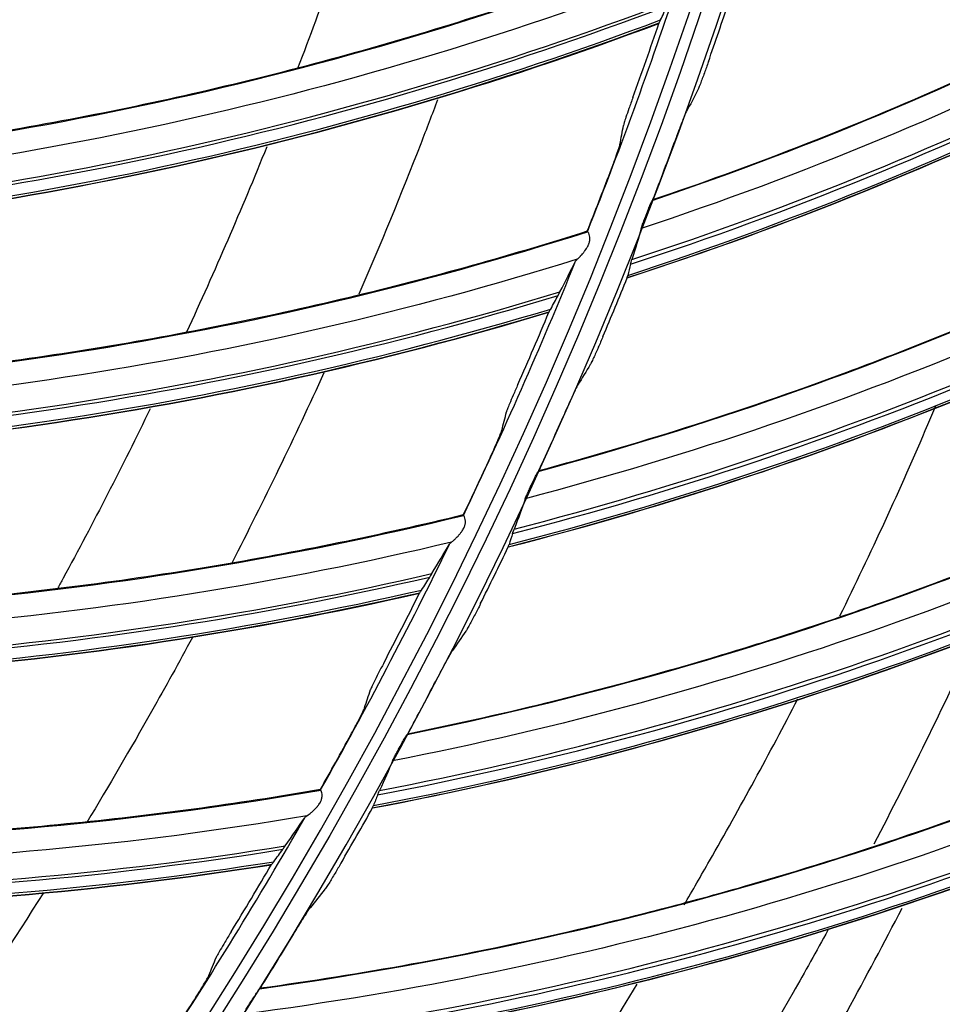
# Model space of a CAD drawing. Units: millimetres. Extents: x 28 to 15817, y -2676 to 801.
# Drawn here: x 15182 to 15221, y -1375 to -1334 of the extents above; entities that cross this region are included whole.
import ezdxf

# ---------------------------------------------------------------- set-up
doc = ezdxf.new("R2010")
doc.units = ezdxf.units.MM
doc.layers.get('0').update_dxf_attribs({"linetype": 'CONTINUOUS'})
doc.layers.get('Defpoints').update_dxf_attribs({"linetype": 'CONTINUOUS'})
doc.layers.add('1', color=7, linetype='CONTINUOUS', true_color=0xffffff)
doc.dimstyles.new('副本 Standard1', dxfattribs={"dimtxt": 25, "dimasz": 20, "dimexe": 5, "dimexo": 0.0625, "dimgap": 10, "dimtad": 1, "dimdec": 1, "dimzin": 0, "dimdsep": 46, "dimtxsty": 'Standard', "dimcen": 0.09, "dimadec": 0, "dimazin": 0, "dimtfac": 1, "dimtdec": 1, "dimtofl": 0, "dimtmove": 0, "dimatfit": 3, "dimfxl": 1, "dimtolj": 1, "dimtzin": 0, "dimarcsym": 0})

# ---------------------------------------------------------------- blocks, each defined once
blk = doc.blocks.new('*D19')
at = {"color": 0, "lineweight": -2, "transparency": 16777216}
for p, q in [((15539.487, -1036.429), (15539.487, -1765.695)), ((14733.784, -1514.43), (14733.784, -1765.695)), ((14753.784, -1760.695), (15519.487, -1760.695))]:
    blk.add_line(p, q, dxfattribs=at)
at = {"color": 0, "transparency": 16777216}
for points in [[(14753.784, -1757.362), (14753.784, -1764.028), (14733.784, -1760.695)], [(15519.487, -1757.362), (15519.487, -1764.028), (15539.487, -1760.695)]]:
    blk.add_solid(points, dxfattribs=at)
at = {"layer": 'Defpoints', "color": 0, "transparency": 16777216}
for p in [(15539.487, -1036.367), (14733.784, -1514.367), (15539.487, -1760.695)]:
    blk.add_point(p, dxfattribs=at)
at = {"color": 0, "transparency": 16777216, "insert": (15136.635, -1737.944), "char_height": 25, "attachment_point": 5}
blk.add_mtext('\\A1;805 W', dxfattribs=at)

msp = doc.modelspace()

# ---------------------------------------------------------------- linework, layer by layer
at = {"layer": '1', "color": 0, "linetype": 'Continuous'}
for radius in [237.7, 237.151, 237.149, 236.564, 195.227]:
    msp.add_circle((15026.097, -1270.988), radius, dxfattribs=at)
at = {"layer": '1', "color": 0, "linetype": 'Continuous', "extrusion": (0, 0, -1)}
for radius in [237.062, 196.027, 194.773, 156.273]:
    msp.add_circle((-15026.097, -1270.988), radius, dxfattribs=at)
at = {"layer": '1', "color": 0, "linetype": 'Continuous'}
for radius, start, end in [(156.727, 236.31541, 234.64257), (193.973, 338.3323, 341.80434), (193.973, 334.46133, 337.93337), (193.973, 330.59037, 334.0624), (193.973, 326.7194, 330.19143), (218, 330.01571, 332.62215)]:
    msp.add_arc((15026.097, -1270.988), radius, start, end, dxfattribs=at)
at = {"layer": '1', "color": 0, "linetype": 'Continuous', "extrusion": (0, 0, -1)}
msp.add_arc((-15026.097, -1270.988), 228.413, 182.74474, 357.25526, dxfattribs=at)
at = {"layer": '1', "color": 0, "linetype": 'Continuous'}
for centre, major_axis, ratio, start_param, end_param in [((15161.763, -1202.033), (81.714, -125.027), 0.998916, 6.02015, 6.305726), ((15161.787, -1202.018), (-81.625, 124.892), 0.998916, 2.879143, 3.165438), ((15161.673, -1202.092), (81.97, -125.419), 0.998916, 6.018759, 6.302111), ((15161.691, -1202.08), (-81.926, 125.352), 0.998916, 2.87736, 3.161169), ((15156.782, -1193.252), (37.021, -144.84), 0.998684, 6.098795, 6.39513), ((15156.804, -1193.246), (-36.99, 144.716), 0.998684, 2.957459, 3.25421), ((15026.401, -1270.859), (104.623, 165.76), 0.999997, 4.939802, 4.95353), ((15156.687, -1193.276), (-37.137, 145.293), 0.998684, 2.956422, 3.251099), ((15156.664, -1193.282), (37.161, -145.386), 0.998684, 6.097902, 6.392199), ((15025.731, -1270.994), (-192.983, 20.771), 0.999997, 2.902251, 2.919365), ((15165.863, -1210.776), (73.619, -129.958), 0.998916, 6.02015, 6.305726), ((15165.888, -1210.762), (-73.54, 129.817), 0.998916, 2.879143, 3.165438), ((15026.394, -1270.884), (95.386, 171.02), 0.999996, 4.853606, 4.867328), ((15165.77, -1210.829), (73.85, -130.366), 0.998916, 6.018759, 6.302111), ((15165.789, -1210.818), (-73.811, 130.296), 0.998916, 2.87736, 3.161169), ((15025.753, -1270.97), (152.101, 120.882), 0.999999, 5.234127, 5.247831), ((15026.407, -1270.878), (191.713, 40.849), 0.999998, 5.674171, 5.687899), ((15161.732, -1202.252), (27.159, -147.009), 0.998684, 6.098795, 6.39513), ((15161.754, -1202.247), (-27.135, 146.883), 0.998684, 2.957459, 3.25421), ((15161.612, -1202.274), (27.261, -147.563), 0.998684, 6.097902, 6.392199), ((15161.636, -1202.269), (-27.244, 147.469), 0.998684, 2.956422, 3.251099), ((15025.732, -1270.969), (194.004, 6.02), 0.999998, 5.838044, 5.855157), ((15026.398, -1270.902), (195.459, 11.933), 0.999998, 5.791186, 5.804908), ((15169.426, -1219.75), (-65.158, 134.22), 0.998916, 2.879143, 3.165438), ((15025.755, -1270.947), (131.422, 143.092), 0.999998, 5.010213, 5.023917), ((15169.401, -1219.762), (65.229, -134.365), 0.998916, 6.02015, 6.305726), ((15169.324, -1219.799), (-65.398, 134.715), 0.998916, 2.87736, 3.161169), ((15169.304, -1219.809), (65.433, -134.787), 0.998916, 6.018759, 6.302111), ((15026.414, -1270.898), (160.275, 112.846), 0.999998, 5.207179, 5.220907), ((15166.063, -1211.565), (17.172, -148.507), 0.998684, 6.098795, 6.39513), ((15166.085, -1211.562), (-17.158, 148.38), 0.998684, 2.957459, 3.25421), ((15165.966, -1211.576), (-17.226, 148.972), 0.998684, 2.956422, 3.251099), ((15165.942, -1211.579), (17.237, -149.067), 0.998684, 6.097902, 6.392199), ((15025.734, -1270.945), (192.009, 28.396), 0.999999, 5.654678, 5.671791), ((15026.404, -1270.922), (138.467, 138.467), 0.999998, 5.003298, 5.01702), ((15025.756, -1270.923), (-177.211, 79.65), 0.999994, 3.051351, 3.065055), ((15172.387, -1228.944), (-56.514, 138.082), 0.998916, 2.879143, 3.165438), ((15172.361, -1228.954), (56.575, -138.232), 0.998916, 6.02015, 6.305726), ((15172.262, -1228.995), (56.753, -138.666), 0.998916, 6.018759, 6.302111), ((15172.282, -1228.987), (-56.723, 138.592), 0.998916, 2.87736, 3.161169), ((15026.42, -1270.918), (153.682, 121.673), 0.999998, 5.087496, 5.101224), ((15169.778, -1221.149), (-7.101, 149.199), 0.998684, 2.957459, 3.25421), ((15169.755, -1221.15), (7.107, -149.327), 0.998684, 6.098795, 6.39513), ((15169.633, -1221.156), (7.134, -149.891), 0.998684, 6.097902, 6.392199), ((15169.658, -1221.154), (-7.13, 149.795), 0.998684, 2.956422, 3.251099), ((15025.737, -1270.92), (-192.728, 23.015), 0.999998, 2.711202, 2.728316), ((15026.407, -1270.942), (144.028, 132.674), 0.999998, 4.980839, 4.994561), ((15025.763, -1270.901), (-191.241, 34.269), 0.999999, 2.738691, 2.752395)]:
    msp.add_ellipse(centre, major_axis=major_axis, ratio=ratio, start_param=start_param, end_param=end_param, dxfattribs=at)
for points, knots in [([(15026.097, -1031.097), (15041.931, -1031.097), (15057.792, -1032.678), (15088.7, -1038.874), (15103.706, -1043.451), (15125.543, -1052.538), (15132.712, -1055.947), (15146.54, -1063.376), (15153.236, -1067.409), (15166.201, -1076.104), (15172.469, -1080.766), (15184.571, -1090.724), (15190.432, -1096.048), (15207.146, -1112.817), (15217.033, -1124.922), (15230.035, -1144.425), (15234.062, -1151.153), (15241.485, -1165.072), (15244.863, -1172.242), (15253.833, -1193.982), (15258.351, -1208.924), (15262.93, -1232.01), (15264.091, -1239.863), (15265.62, -1255.546), (15265.994, -1263.372), (15265.975, -1286.805), (15264.452, -1302.366), (15258.275, -1333.363), (15253.691, -1348.399), (15244.726, -1370.033), (15241.385, -1377.104), (15233.982, -1390.961), (15229.895, -1397.778), (15216.779, -1417.397), (15206.868, -1429.464), (15184.748, -1451.605), (15172.419, -1461.732), (15146.347, -1479.155), (15132.528, -1486.559), (15103.284, -1498.673), (15088.26, -1503.215), (15057.513, -1509.329), (15041.677, -1510.896), (15010.012, -1510.863), (14994.33, -1509.293), (14963.286, -1503.051), (14948.328, -1498.461), (14926.703, -1489.46), (14919.631, -1486.104), (14905.766, -1478.666), (14898.956, -1474.568), (14879.388, -1461.438), (14867.338, -1451.513), (14845.213, -1429.336), (14835.107, -1416.986), (14817.771, -1390.959), (14810.412, -1377.179), (14801.384, -1355.333), (14798.719, -1347.857), (14794.182, -1332.837), (14792.293, -1325.253), (14789.26, -1309.941), (14788.117, -1302.212), (14786.586, -1286.608), (14786.199, -1278.69), (14786.217, -1255.03), (14787.77, -1239.481), (14792.348, -1216.487), (14794.251, -1208.877), (14798.835, -1193.772), (14801.507, -1186.32), (14810.513, -1164.605), (14817.87, -1150.838), (14830.945, -1131.254), (14835.675, -1124.873), (14845.667, -1112.701), (14850.929, -1106.9), (14867.493, -1090.331), (14879.568, -1080.391), (14905.858, -1062.804), (14919.702, -1055.415), (14941.331, -1046.436), (14948.694, -1043.791), (14963.731, -1039.212), (14971.436, -1037.274), (14994.619, -1032.649), (15010.262, -1031.097), (15026.097, -1031.097)], [0, 0, 0, 0, 0.03125, 0.03125, 0.0625, 0.0625, 0.078125, 0.078125, 0.09375, 0.09375, 0.109375, 0.109375, 0.125, 0.125, 0.15625, 0.15625, 0.171875, 0.171875, 0.1875, 0.1875, 0.21875, 0.21875, 0.234375, 0.234375, 0.25, 0.25, 0.28125, 0.28125, 0.3125, 0.3125, 0.328125, 0.328125, 0.34375, 0.34375, 0.375, 0.375, 0.40625, 0.40625, 0.4375, 0.4375, 0.46875, 0.46875, 0.5, 0.5, 0.53125, 0.53125, 0.5625, 0.5625, 0.578125, 0.578125, 0.59375, 0.59375, 0.625, 0.625, 0.65625, 0.65625, 0.6875, 0.6875, 0.703125, 0.703125, 0.71875, 0.71875, 0.734375, 0.734375, 0.75, 0.75, 0.78125, 0.78125, 0.796875, 0.796875, 0.8125, 0.8125, 0.84375, 0.84375, 0.859375, 0.859375, 0.875, 0.875, 0.90625, 0.90625, 0.9375, 0.9375, 0.953125, 0.953125, 0.96875, 0.96875, 1, 1, 1, 1]), ([(15026.097, -1032.292), (15010.337, -1032.292), (14994.768, -1033.838), (14971.696, -1038.442), (14964.027, -1040.371), (14949.062, -1044.929), (14941.734, -1047.562), (14920.208, -1056.5), (14906.43, -1063.857), (14880.268, -1081.363), (14868.252, -1091.259), (14851.769, -1107.751), (14846.533, -1113.526), (14836.592, -1125.643), (14831.886, -1131.995), (14818.878, -1151.488), (14811.559, -1165.193), (14802.601, -1186.807), (14799.944, -1194.225), (14795.386, -1209.26), (14793.495, -1216.834), (14788.947, -1239.72), (14787.407, -1255.196), (14787.397, -1278.745), (14787.785, -1286.624), (14789.315, -1302.154), (14790.456, -1309.845), (14793.481, -1325.084), (14795.365, -1332.63), (14799.887, -1347.578), (14802.543, -1355.018), (14811.538, -1376.755), (14818.869, -1390.465), (14836.137, -1416.361), (14846.201, -1428.647), (14868.234, -1450.705), (14880.232, -1460.577), (14899.716, -1473.633), (14906.497, -1477.708), (14920.3, -1485.101), (14927.34, -1488.436), (14948.868, -1497.38), (14963.76, -1501.939), (14994.664, -1508.13), (15010.27, -1509.68), (15041.787, -1509.689), (15057.545, -1508.117), (15088.14, -1502.007), (15103.093, -1497.473), (15132.184, -1485.393), (15145.93, -1478.013), (15171.865, -1460.648), (15184.126, -1450.557), (15206.118, -1428.502), (15215.971, -1416.483), (15229.007, -1396.942), (15233.067, -1390.153), (15240.42, -1376.356), (15243.738, -1369.315), (15249.671, -1354.955), (15252.286, -1347.636), (15256.805, -1332.715), (15258.714, -1325.087), (15263.298, -1301.948), (15264.798, -1286.46), (15264.79, -1263.138), (15264.409, -1255.348), (15262.868, -1239.739), (15261.704, -1231.926), (15257.12, -1208.957), (15252.606, -1194.092), (15243.65, -1172.464), (15240.278, -1165.33), (15232.875, -1151.488), (15228.859, -1144.799), (15215.895, -1125.405), (15206.039, -1113.37), (15189.378, -1096.699), (15183.54, -1091.41), (15171.483, -1081.517), (15165.239, -1076.886), (15152.324, -1068.25), (15145.653, -1064.244), (15131.879, -1056.869), (15124.733, -1053.484), (15103.018, -1044.483), (15088.142, -1039.972), (15057.611, -1033.87), (15041.856, -1032.292), (15026.097, -1032.292)], [0, 0, 0, 0, 0.03125, 0.03125, 0.046875, 0.046875, 0.0625, 0.0625, 0.09375, 0.09375, 0.125, 0.125, 0.140625, 0.140625, 0.15625, 0.15625, 0.1875, 0.1875, 0.203125, 0.203125, 0.21875, 0.21875, 0.25, 0.25, 0.265625, 0.265625, 0.28125, 0.28125, 0.296875, 0.296875, 0.3125, 0.3125, 0.34375, 0.34375, 0.375, 0.375, 0.40625, 0.40625, 0.421875, 0.421875, 0.4375, 0.4375, 0.46875, 0.46875, 0.5, 0.5, 0.53125, 0.53125, 0.5625, 0.5625, 0.59375, 0.59375, 0.625, 0.625, 0.65625, 0.65625, 0.671875, 0.671875, 0.6875, 0.6875, 0.703125, 0.703125, 0.71875, 0.71875, 0.75, 0.75, 0.765625, 0.765625, 0.78125, 0.78125, 0.8125, 0.8125, 0.828125, 0.828125, 0.84375, 0.84375, 0.875, 0.875, 0.890625, 0.890625, 0.90625, 0.90625, 0.921875, 0.921875, 0.9375, 0.9375, 0.96875, 0.96875, 1, 1, 1, 1]), ([(14793.904, -1281.514), (14794.236, -1288.841), (14794.915, -1296.15), (14796.97, -1310.731), (14798.355, -1318.03), (14803.553, -1339.683), (14808.338, -1353.576), (14817.428, -1373.629), (14820.778, -1380.182), (14828.137, -1393.017), (14832.154, -1399.306), (14845.032, -1417.481), (14854.787, -1428.773), (14876.183, -1449.227), (14887.941, -1458.483), (14912.728, -1474.43), (14925.834, -1481.209), (14953.453, -1492.276), (14967.816, -1496.475), (14996.727, -1502.025), (15011.33, -1503.418), (15033.46, -1503.419), (15040.911, -1503.065), (15055.66, -1501.65), (15062.962, -1500.595), (15084.655, -1496.403), (15098.894, -1492.225), (15126.503, -1481.14), (15139.674, -1474.321), (15158.368, -1462.256), (15164.432, -1457.915), (15176.01, -1448.765), (15181.551, -1443.938), (15197.445, -1428.719), (15207.094, -1417.566), (15224.289, -1393.319), (15231.601, -1380.566), (15240.714, -1360.528), (15243.44, -1353.697), (15248.255, -1339.722), (15250.347, -1332.555), (15255.541, -1310.967), (15257.616, -1296.353), (15258.289, -1281.514)], [0, 0, 0, 0, 0.03125, 0.03125, 0.0625, 0.0625, 0.125, 0.125, 0.15625, 0.15625, 0.1875, 0.1875, 0.25, 0.25, 0.3125, 0.3125, 0.375, 0.375, 0.4375, 0.4375, 0.5, 0.5, 0.53125, 0.53125, 0.5625, 0.5625, 0.625, 0.625, 0.6875, 0.6875, 0.71875, 0.71875, 0.75, 0.75, 0.8125, 0.8125, 0.875, 0.875, 0.90625, 0.90625, 0.9375, 0.9375, 1, 1, 1, 1]), ([(15261.06, -1281.664), (15260.376, -1296.699), (15258.271, -1311.505), (15253.002, -1333.372), (15250.88, -1340.63), (15245.998, -1354.78), (15243.234, -1361.698), (15233.995, -1381.987), (15226.581, -1394.9), (15209.146, -1419.451), (15199.322, -1430.802), (15183.003, -1446.369), (15177.303, -1451.304), (15165.566, -1460.529), (15159.506, -1464.841), (15147.007, -1472.873), (15140.569, -1476.593), (15127.31, -1483.434), (15120.457, -1486.567), (15099.532, -1494.94), (15085.253, -1499.118), (15063.353, -1503.343), (15055.973, -1504.409), (15041.047, -1505.837), (15033.498, -1506.196), (15011.086, -1506.189), (14996.296, -1504.774), (14967.015, -1499.14), (14952.469, -1494.88), (14931.492, -1486.46), (14924.656, -1483.327), (14911.301, -1476.414), (14904.765, -1472.622), (14885.914, -1460.446), (14874.261, -1451.235), (14852.754, -1430.661), (14842.829, -1419.167), (14825.582, -1394.835), (14818.17, -1381.947), (14808.885, -1361.524), (14806.088, -1354.497), (14801.22, -1340.328), (14799.138, -1333.169), (14793.925, -1311.473), (14791.818, -1296.719), (14791.134, -1281.664)], [0, 0, 0, 0, 0.0625, 0.0625, 0.09375, 0.09375, 0.125, 0.125, 0.1875, 0.1875, 0.25, 0.25, 0.28125, 0.28125, 0.3125, 0.3125, 0.34375, 0.34375, 0.375, 0.375, 0.4375, 0.4375, 0.46875, 0.46875, 0.5, 0.5, 0.5625, 0.5625, 0.625, 0.625, 0.65625, 0.65625, 0.6875, 0.6875, 0.75, 0.75, 0.8125, 0.8125, 0.875, 0.875, 0.90625, 0.90625, 0.9375, 0.9375, 1, 1, 1, 1]), ([(15023.708, -1505.683), (15031.209, -1505.759), (15038.788, -1505.473), (15053.823, -1504.174), (15061.257, -1503.167), (15083.313, -1499.105), (15097.693, -1495.017), (15118.763, -1486.759), (15125.684, -1483.652), (15139.064, -1476.857), (15145.559, -1473.156), (15158.168, -1465.153), (15164.281, -1460.853), (15176.12, -1451.644), (15181.866, -1446.716), (15198.344, -1431.134), (15208.253, -1419.769), (15225.859, -1395.131), (15233.341, -1382.166), (15242.658, -1361.786), (15245.444, -1354.837), (15250.363, -1340.619), (15252.5, -1333.321), (15257.789, -1311.389), (15259.882, -1296.598), (15260.562, -1281.641)], [0, 0, 0, 0, 0.0625, 0.0625, 0.125, 0.125, 0.25, 0.25, 0.3125, 0.3125, 0.375, 0.375, 0.4375, 0.4375, 0.5, 0.5, 0.625, 0.625, 0.75, 0.75, 0.8125, 0.8125, 0.875, 0.875, 1, 1, 1, 1]), ([(14792.977, -1282.978), (14793.742, -1297.843), (14795.933, -1312.622), (14803.061, -1341.445), (14807.938, -1355.318), (14817.164, -1375.341), (14820.559, -1381.883), (14828.008, -1394.699), (14832.069, -1400.977), (14845.079, -1419.118), (14854.911, -1430.374), (14876.461, -1450.759), (14888.277, -1459.961), (14913.094, -1475.769), (14926.172, -1482.466), (14946.813, -1490.664), (14953.884, -1493.088), (14968.078, -1497.211), (14975.235, -1498.925), (14996.877, -1503.045), (15011.542, -1504.437), (15041.33, -1504.394), (15056.074, -1502.96), (15085.267, -1497.281), (15099.466, -1493.072), (15119.906, -1484.862), (15126.591, -1481.805), (15139.702, -1475.039), (15146.16, -1471.309), (15164.88, -1459.264), (15176.429, -1450.166), (15192.396, -1434.96), (15197.491, -1429.63), (15207.213, -1418.434), (15211.832, -1412.569), (15224.693, -1394.543), (15232.054, -1381.835), (15244.361, -1355.049), (15249.302, -1340.877), (15256.31, -1312.3), (15258.456, -1297.765), (15259.216, -1282.978)], [0, 0, 0, 0, 0.0625, 0.0625, 0.125, 0.125, 0.15625, 0.15625, 0.1875, 0.1875, 0.25, 0.25, 0.3125, 0.3125, 0.375, 0.375, 0.40625, 0.40625, 0.4375, 0.4375, 0.5, 0.5, 0.5625, 0.5625, 0.625, 0.625, 0.65625, 0.65625, 0.6875, 0.6875, 0.75, 0.75, 0.78125, 0.78125, 0.8125, 0.8125, 0.875, 0.875, 0.9375, 0.9375, 1, 1, 1, 1]), ([(15209.136, -1341.249), (15211.174, -1340.559), (15213.199, -1339.824), (15217.448, -1338.174), (15219.669, -1337.248), (15222.976, -1335.773), (15224.074, -1335.267), (15226.261, -1334.226), (15227.351, -1333.69), (15232.757, -1330.951), (15236.953, -1328.555), (15243.304, -1324.503), (15245.545, -1322.985), (15247.747, -1321.402)], [0, 0, 0, 0, 0.149277, 0.149277, 0.315402, 0.315402, 0.398464, 0.398464, 0.481526, 0.481526, 0.813776, 0.813776, 1, 1, 1, 1]), ([(15210.779, -1330.256), (15207.415, -1331.579), (15204.004, -1332.777), (15196.957, -1334.962), (15193.32, -1335.938), (15187.82, -1337.191), (15185.979, -1337.573), (15182.283, -1338.267), (15180.427, -1338.578), (15174.96, -1339.388), (15171.334, -1339.788), (15167.699, -1340.052)], [0, 0, 0, 0, 0.244524, 0.244524, 0.498962, 0.498962, 0.62618, 0.62618, 0.753399, 0.753399, 1, 1, 1, 1]), ([(15210.439, -1331.468), (15203.515, -1334.15), (15196.4, -1336.305), (15181.923, -1339.526), (15174.565, -1340.58), (15167.157, -1341.098)], [0, 0, 0, 0, 0.5, 0.5, 1, 1, 1, 1]), ([(15204.311, -1352.717), (15206.389, -1352.158), (15208.456, -1351.552), (15212.801, -1350.175), (15215.077, -1349.392), (15218.471, -1348.13), (15219.598, -1347.694), (15221.847, -1346.794), (15222.969, -1346.329), (15228.538, -1343.937), (15232.877, -1341.813), (15239.473, -1338.172), (15241.806, -1336.798), (15244.103, -1335.359)], [0, 0, 0, 0, 0.149277, 0.149277, 0.315402, 0.315402, 0.398464, 0.398464, 0.481526, 0.481526, 0.813776, 0.813776, 1, 1, 1, 1]), ([(15211.48, -1335.416), (15211.425, -1335.575), (15211.368, -1335.735), (15211.253, -1336.052), (15211.193, -1336.212), (15211.111, -1336.423), (15211.082, -1336.495), (15211.044, -1336.585), (15211.031, -1336.614), (15211.021, -1336.632)], [0, 0, 0, 0, 0.304373, 0.304373, 0.646053, 0.646053, 0.856062, 0.856062, 1, 1, 1, 1]), ([(15208.288, -1336.922), (15208.231, -1337.081), (15208.174, -1337.241), (15208.075, -1337.524), (15208.031, -1337.651), (15207.965, -1337.848), (15207.939, -1337.927), (15207.903, -1338.045), (15207.891, -1338.088), (15207.887, -1338.109)], [0, 0, 0, 0, 0.310348, 0.310348, 0.583291, 0.583291, 0.79738, 0.79738, 1, 1, 1, 1]), ([(15200.023, -1337.023), (15199.789, -1337.646), (15198.729, -1340.414), (15197.605, -1343.151), (15196.695, -1345.253)], [0, 0, 0, 0, 0.224309, 1, 1, 1, 1]), ([(15210.084, -1338.735), (15210.143, -1338.577), (15210.202, -1338.418), (15210.322, -1338.103), (15210.383, -1337.943), (15210.467, -1337.731), (15210.497, -1337.66), (15210.536, -1337.569), (15210.549, -1337.54), (15210.559, -1337.522)], [0, 0, 0, 0, 0.303923, 0.303923, 0.64536, 0.64536, 0.855047, 0.855047, 1, 1, 1, 1]), ([(15207.321, -1340.107), (15207.381, -1339.95), (15207.441, -1339.79), (15207.544, -1339.507), (15207.59, -1339.379), (15207.659, -1339.18), (15207.685, -1339.101), (15207.724, -1338.98), (15207.736, -1338.935), (15207.74, -1338.913)], [0, 0, 0, 0, 0.308044, 0.308044, 0.580306, 0.580306, 0.793121, 0.793121, 1, 1, 1, 1]), ([(15208.638, -1342.474), (15208.643, -1342.458), (15208.651, -1342.432), (15208.672, -1342.37), (15208.686, -1342.333), (15208.721, -1342.235), (15208.745, -1342.171), (15208.796, -1342.037), (15208.823, -1341.967), (15208.883, -1341.813), (15208.916, -1341.729), (15208.975, -1341.582), (15209.002, -1341.515), (15209.044, -1341.415), (15209.061, -1341.376), (15209.085, -1341.322), (15209.094, -1341.304), (15209.102, -1341.29), (15209.104, -1341.287), (15209.105, -1341.285)], [0, 0, 0, 0, 0.093478, 0.093478, 0.186044, 0.186044, 0.319622, 0.319622, 0.455312, 0.455312, 0.620288, 0.620288, 0.765355, 0.765355, 0.876393, 0.876393, 0.96547, 0.96547, 1, 1, 1, 1]), ([(15206.357, -1342.589), (15202.911, -1343.681), (15199.426, -1344.646), (15192.248, -1346.351), (15188.554, -1347.08), (15182.981, -1347.958), (15181.119, -1348.215), (15177.385, -1348.657), (15175.512, -1348.843), (15170.003, -1349.282), (15166.358, -1349.436), (15162.714, -1349.454)], [0, 0, 0, 0, 0.244524, 0.244524, 0.498962, 0.498962, 0.62618, 0.62618, 0.753399, 0.753399, 1, 1, 1, 1]), ([(15206.427, -1343.114), (15206.442, -1343.072), (15206.454, -1343.027), (15206.467, -1342.935), (15206.468, -1342.888), (15206.459, -1342.797), (15206.448, -1342.754), (15206.423, -1342.685), (15206.41, -1342.657), (15206.386, -1342.62), (15206.376, -1342.61), (15206.369, -1342.61)], [0, 0, 0, 0, 0.173258, 0.173258, 0.362132, 0.362132, 0.572348, 0.572348, 0.786275, 0.786275, 1, 1, 1, 1]), ([(15205.935, -1343.775), (15205.94, -1343.771), (15205.955, -1343.758), (15205.975, -1343.739), (15206.01, -1343.705), (15206.041, -1343.673), (15206.086, -1343.624), (15206.132, -1343.573), (15206.182, -1343.513), (15206.227, -1343.456), (15206.271, -1343.397), (15206.306, -1343.346), (15206.332, -1343.304), (15206.351, -1343.275), (15206.379, -1343.222), (15206.406, -1343.166), (15206.422, -1343.128), (15206.425, -1343.118), (15206.427, -1343.114)], [0, 0, 0, 0, 0.035661, 0.110256, 0.125969, 0.251712, 0.286871, 0.377097, 0.502436, 0.56239, 0.626731, 0.751, 0.768851, 0.787587, 0.865179, 0.964618, 0.988177, 1, 1, 1, 1]), ([(15205.935, -1343.775), (15198.847, -1345.983), (15191.602, -1347.653), (15176.941, -1349.889), (15169.528, -1350.444), (15162.103, -1350.461)], [0, 0, 0, 0, 0.5, 0.5, 1, 1, 1, 1]), ([(15207.021, -1347.044), (15206.955, -1347.2), (15206.889, -1347.355), (15206.753, -1347.664), (15206.684, -1347.82), (15206.588, -1348.026), (15206.555, -1348.096), (15206.511, -1348.183), (15206.496, -1348.211), (15206.486, -1348.228)], [0, 0, 0, 0, 0.304373, 0.304373, 0.646053, 0.646053, 0.856062, 0.856062, 1, 1, 1, 1]), ([(15198.769, -1363.855), (15200.878, -1363.429), (15202.979, -1362.956), (15207.403, -1361.857), (15209.724, -1361.22), (15213.191, -1360.176), (15214.344, -1359.813), (15216.645, -1359.057), (15217.794, -1358.663), (15223.503, -1356.63), (15227.969, -1354.785), (15234.782, -1351.569), (15237.198, -1350.347), (15239.582, -1349.056)], [0, 0, 0, 0, 0.149277, 0.149277, 0.315402, 0.315402, 0.398464, 0.398464, 0.481526, 0.481526, 0.813776, 0.813776, 1, 1, 1, 1]), ([(15203.422, -1349.071), (15203.354, -1349.226), (15203.286, -1349.382), (15203.168, -1349.657), (15203.115, -1349.781), (15203.036, -1349.974), (15203.005, -1350.05), (15202.961, -1350.165), (15202.946, -1350.208), (15202.941, -1350.229)], [0, 0, 0, 0, 0.310348, 0.310348, 0.583291, 0.583291, 0.79738, 0.79738, 1, 1, 1, 1]), ([(15205.417, -1350.268), (15205.485, -1350.114), (15205.555, -1349.959), (15205.694, -1349.652), (15205.766, -1349.496), (15205.863, -1349.291), (15205.897, -1349.221), (15205.942, -1349.133), (15205.957, -1349.105), (15205.967, -1349.087)], [0, 0, 0, 0, 0.303923, 0.303923, 0.64536, 0.64536, 0.855047, 0.855047, 1, 1, 1, 1]), ([(15187.865, -1350.107), (15186.689, -1352.53), (15185.46, -1354.921), (15184.108, -1357.415), (15184.034, -1357.55), (15183.96, -1357.686)], [0, 0, 0, 0, 0.945486, 0.945486, 1, 1, 1, 1]), ([(15217.048, -1358.87), (15218.355, -1356.215), (15219.598, -1353.517), (15220.88, -1350.507), (15220.99, -1350.246), (15221.1, -1349.985)], [0, 0, 0, 0, 0.913344, 0.913344, 1, 1, 1, 1]), ([(15202.242, -1352.184), (15202.312, -1352.031), (15202.383, -1351.875), (15202.504, -1351.601), (15202.559, -1351.476), (15202.641, -1351.282), (15202.672, -1351.205), (15202.719, -1351.086), (15202.735, -1351.042), (15202.74, -1351.02)], [0, 0, 0, 0, 0.308044, 0.308044, 0.580306, 0.580306, 0.793121, 0.793121, 1, 1, 1, 1]), ([(15203.736, -1353.908), (15203.742, -1353.892), (15203.752, -1353.867), (15203.777, -1353.806), (15203.793, -1353.77), (15203.835, -1353.675), (15203.863, -1353.612), (15203.922, -1353.481), (15203.953, -1353.413), (15204.023, -1353.264), (15204.061, -1353.182), (15204.13, -1353.038), (15204.161, -1352.974), (15204.209, -1352.876), (15204.228, -1352.839), (15204.256, -1352.786), (15204.266, -1352.769), (15204.275, -1352.755), (15204.276, -1352.752), (15204.278, -1352.751)], [0, 0, 0, 0, 0.093478, 0.093478, 0.186044, 0.186044, 0.319622, 0.319622, 0.455312, 0.455312, 0.620288, 0.620288, 0.765355, 0.765355, 0.876393, 0.876393, 0.96547, 0.96547, 1, 1, 1, 1]), ([(15201.112, -1354.595), (15197.6, -1355.452), (15194.058, -1356.18), (15186.782, -1357.396), (15183.046, -1357.873), (15177.427, -1358.374), (15175.552, -1358.504), (15171.796, -1358.693), (15169.916, -1358.752), (15164.389, -1358.818), (15160.742, -1358.726), (15157.105, -1358.498)], [0, 0, 0, 0, 0.244524, 0.244524, 0.498962, 0.498962, 0.62618, 0.62618, 0.753399, 0.753399, 1, 1, 1, 1]), ([(15201.146, -1355.124), (15201.164, -1355.082), (15201.179, -1355.038), (15201.199, -1354.948), (15201.203, -1354.9), (15201.199, -1354.81), (15201.191, -1354.766), (15201.172, -1354.695), (15201.16, -1354.667), (15201.139, -1354.628), (15201.129, -1354.618), (15201.122, -1354.616)], [0, 0, 0, 0, 0.173258, 0.173258, 0.362132, 0.362132, 0.572348, 0.572348, 0.786275, 0.786275, 1, 1, 1, 1]), ([(15200.611, -1355.75), (15200.616, -1355.746), (15200.632, -1355.734), (15200.653, -1355.717), (15200.691, -1355.685), (15200.723, -1355.655), (15200.772, -1355.61), (15200.821, -1355.562), (15200.875, -1355.505), (15200.924, -1355.451), (15200.972, -1355.396), (15201.01, -1355.347), (15201.039, -1355.307), (15201.059, -1355.279), (15201.091, -1355.228), (15201.121, -1355.174), (15201.14, -1355.137), (15201.145, -1355.127), (15201.146, -1355.124)], [0, 0, 0, 0, 0.035661, 0.110256, 0.125969, 0.251712, 0.286871, 0.377097, 0.502436, 0.56239, 0.626731, 0.751, 0.768851, 0.787587, 0.865179, 0.964618, 0.988177, 1, 1, 1, 1]), ([(15200.611, -1355.75), (15193.39, -1357.474), (15186.048, -1358.651), (15171.27, -1359.893), (15163.837, -1359.946), (15156.427, -1359.462)], [0, 0, 0, 0, 0.5, 0.5, 1, 1, 1, 1]), ([(15201.833, -1358.366), (15201.758, -1358.517), (15201.681, -1358.668), (15201.527, -1358.968), (15201.447, -1359.119), (15201.339, -1359.318), (15201.301, -1359.386), (15201.252, -1359.47), (15201.235, -1359.497), (15201.224, -1359.514)], [0, 0, 0, 0, 0.304373, 0.304373, 0.646053, 0.646053, 0.856062, 0.856062, 1, 1, 1, 1]), ([(15189.648, -1359.788), (15189.082, -1360.836), (15187.629, -1363.47), (15186.116, -1366.062), (15185.18, -1367.613)], [0, 0, 0, 0, 0.395645, 1, 1, 1, 1]), ([(15200.028, -1361.482), (15200.106, -1361.332), (15200.185, -1361.182), (15200.343, -1360.884), (15200.425, -1360.734), (15200.535, -1360.534), (15200.573, -1360.467), (15200.623, -1360.382), (15200.64, -1360.355), (15200.652, -1360.338)], [0, 0, 0, 0, 0.303923, 0.303923, 0.64536, 0.64536, 0.855047, 0.855047, 1, 1, 1, 1]), ([(15197.746, -1360.864), (15197.668, -1361.014), (15197.589, -1361.165), (15197.453, -1361.432), (15197.392, -1361.552), (15197.3, -1361.739), (15197.264, -1361.813), (15197.212, -1361.925), (15197.194, -1361.966), (15197.188, -1361.987)], [0, 0, 0, 0, 0.310348, 0.310348, 0.583291, 0.583291, 0.79738, 0.79738, 1, 1, 1, 1]), ([(15210.453, -1371.107), (15210.816, -1370.485), (15211.175, -1369.861), (15212.82, -1366.979), (15214.068, -1364.696), (15215.271, -1362.382)], [0, 0, 0, 0, 0.21701, 0.21701, 1, 1, 1, 1]), ([(15192.531, -1374.62), (15194.663, -1374.328), (15196.79, -1373.99), (15201.275, -1373.173), (15203.631, -1372.685), (15207.157, -1371.862), (15208.331, -1371.573), (15210.676, -1370.965), (15211.848, -1370.645), (15217.674, -1368.978), (15222.248, -1367.42), (15229.251, -1364.643), (15231.739, -1363.576), (15234.2, -1362.439)], [0, 0, 0, 0, 0.149277, 0.149277, 0.315402, 0.315402, 0.398464, 0.398464, 0.481526, 0.481526, 0.813776, 0.813776, 1, 1, 1, 1]), ([(15196.358, -1363.89), (15196.439, -1363.742), (15196.52, -1363.592), (15196.66, -1363.326), (15196.722, -1363.205), (15196.817, -1363.017), (15196.854, -1362.942), (15196.909, -1362.827), (15196.927, -1362.784), (15196.934, -1362.763)], [0, 0, 0, 0, 0.308044, 0.308044, 0.580306, 0.580306, 0.793121, 0.793121, 1, 1, 1, 1]), ([(15198.12, -1365.008), (15198.126, -1364.992), (15198.138, -1364.968), (15198.167, -1364.909), (15198.185, -1364.873), (15198.233, -1364.781), (15198.265, -1364.72), (15198.332, -1364.594), (15198.368, -1364.527), (15198.446, -1364.383), (15198.49, -1364.303), (15198.567, -1364.165), (15198.602, -1364.102), (15198.657, -1364.008), (15198.678, -1363.972), (15198.709, -1363.921), (15198.72, -1363.904), (15198.73, -1363.891), (15198.732, -1363.888), (15198.733, -1363.887)], [0, 0, 0, 0, 0.093478, 0.093478, 0.186044, 0.186044, 0.319622, 0.319622, 0.455312, 0.455312, 0.620288, 0.620288, 0.765355, 0.765355, 0.876393, 0.876393, 0.96547, 0.96547, 1, 1, 1, 1]), ([(15195.068, -1366.219), (15191.507, -1366.838), (15187.924, -1367.324), (15180.582, -1368.046), (15176.823, -1368.271), (15171.183, -1368.39), (15169.303, -1368.394), (15165.543, -1368.33), (15163.663, -1368.261), (15158.144, -1367.954), (15154.512, -1367.615), (15150.898, -1367.143)], [0, 0, 0, 0, 0.244524, 0.244524, 0.498962, 0.498962, 0.62618, 0.62618, 0.753399, 0.753399, 1, 1, 1, 1]), ([(15195.067, -1366.75), (15195.088, -1366.709), (15195.106, -1366.666), (15195.131, -1366.578), (15195.138, -1366.53), (15195.141, -1366.44), (15195.136, -1366.396), (15195.121, -1366.324), (15195.111, -1366.294), (15195.093, -1366.255), (15195.084, -1366.243), (15195.077, -1366.242)], [0, 0, 0, 0, 0.173258, 0.173258, 0.362132, 0.362132, 0.572348, 0.572348, 0.786275, 0.786275, 1, 1, 1, 1]), ([(15194.491, -1367.338), (15194.496, -1367.334), (15194.513, -1367.323), (15194.535, -1367.307), (15194.574, -1367.278), (15194.609, -1367.251), (15194.66, -1367.209), (15194.713, -1367.165), (15194.771, -1367.112), (15194.823, -1367.061), (15194.875, -1367.009), (15194.916, -1366.963), (15194.947, -1366.925), (15194.97, -1366.898), (15195.005, -1366.85), (15195.039, -1366.798), (15195.06, -1366.762), (15195.065, -1366.753), (15195.067, -1366.75)], [0, 0, 0, 0, 0.035661, 0.110256, 0.125969, 0.251712, 0.286871, 0.377097, 0.502436, 0.56239, 0.626731, 0.751, 0.768851, 0.787587, 0.865179, 0.964618, 0.988177, 1, 1, 1, 1]), ([(15194.491, -1367.338), (15187.169, -1368.571), (15179.765, -1369.25), (15164.937, -1369.491), (15157.517, -1369.042), (15150.157, -1368.058)], [0, 0, 0, 0, 0.5, 0.5, 1, 1, 1, 1]), ([(15195.937, -1369.336), (15195.853, -1369.482), (15195.766, -1369.628), (15195.593, -1369.917), (15195.504, -1370.063), (15195.384, -1370.255), (15195.342, -1370.32), (15195.287, -1370.401), (15195.269, -1370.427), (15195.256, -1370.443)], [0, 0, 0, 0, 0.304373, 0.304373, 0.646053, 0.646053, 0.856062, 0.856062, 1, 1, 1, 1]), ([(15183.344, -1370.591), (15182.097, -1372.572), (15180.437, -1375.102), (15178.719, -1377.584), (15178.325, -1378.146)], [0, 0, 0, 0, 0.77246, 1, 1, 1, 1]), ([(15193.938, -1372.331), (15194.025, -1372.187), (15194.114, -1372.042), (15194.291, -1371.755), (15194.382, -1371.61), (15194.504, -1371.418), (15194.547, -1371.353), (15194.602, -1371.271), (15194.621, -1371.245), (15194.634, -1371.229)], [0, 0, 0, 0, 0.303923, 0.303923, 0.64536, 0.64536, 0.855047, 0.855047, 1, 1, 1, 1]), ([(15191.287, -1372.247), (15191.198, -1372.391), (15191.11, -1372.537), (15190.956, -1372.794), (15190.887, -1372.91), (15190.783, -1373.089), (15190.742, -1373.161), (15190.683, -1373.269), (15190.662, -1373.309), (15190.654, -1373.329)], [0, 0, 0, 0, 0.310348, 0.310348, 0.583291, 0.583291, 0.79738, 0.79738, 1, 1, 1, 1]), ([(15216.537, -1372.175), (15216.053, -1373.059), (15215.563, -1373.94), (15213.963, -1376.766), (15212.829, -1378.694), (15211.666, -1380.601)], [0, 0, 0, 0, 0.309907, 0.309907, 1, 1, 1, 1]), ([(15189.698, -1375.173), (15189.789, -1375.03), (15189.879, -1374.886), (15190.037, -1374.63), (15190.108, -1374.514), (15190.215, -1374.333), (15190.257, -1374.26), (15190.319, -1374.149), (15190.341, -1374.107), (15190.349, -1374.087)], [0, 0, 0, 0, 0.308044, 0.308044, 0.580306, 0.580306, 0.793121, 0.793121, 1, 1, 1, 1]), ([(15191.81, -1375.729), (15191.818, -1375.714), (15191.831, -1375.69), (15191.864, -1375.633), (15191.884, -1375.599), (15191.937, -1375.51), (15191.973, -1375.451), (15192.048, -1375.329), (15192.088, -1375.265), (15192.176, -1375.126), (15192.224, -1375.049), (15192.31, -1374.916), (15192.349, -1374.856), (15192.41, -1374.765), (15192.433, -1374.73), (15192.467, -1374.682), (15192.479, -1374.666), (15192.49, -1374.653), (15192.492, -1374.651), (15192.494, -1374.649)], [0, 0, 0, 0, 0.093478, 0.093478, 0.186044, 0.186044, 0.319622, 0.319622, 0.455312, 0.455312, 0.620288, 0.620288, 0.765355, 0.765355, 0.876393, 0.876393, 0.96547, 0.96547, 1, 1, 1, 1])]:
    msp.add_open_spline(points, degree=3, knots=knots, dxfattribs=at)
for points in [[(15209.105, -1341.285), (15222.904, -1336.62), (15235.932, -1329.925), (15247.758, -1321.423)], [(15246.891, -1323.242), (15235.145, -1331.474), (15222.257, -1337.955), (15208.638, -1342.474)], [(15208.049, -1344.558), (15221.492, -1340.196), (15234.307, -1333.915), (15245.99, -1325.961)], [(15196.97, -1327.622), (15196.077, -1330.342), (15195.12, -1333.034), (15194.103, -1335.697)], [(15167.666, -1340.08), (15182.439, -1339.01), (15197.009, -1335.697), (15210.793, -1330.276)], [(15209.46, -1333.646), (15209.552, -1333.444), (15209.642, -1333.247), (15209.73, -1333.055)], [(15209.401, -1333.767), (15209.418, -1333.736), (15209.438, -1333.695), (15209.46, -1333.646)], [(15166.438, -1343.023), (15181.106, -1342.081), (15195.627, -1338.959), (15209.39, -1333.788)], [(15209.39, -1333.788), (15209.394, -1333.781), (15209.397, -1333.774), (15209.401, -1333.767)], [(15204.278, -1352.751), (15218.345, -1348.97), (15231.771, -1343.115), (15244.113, -1335.38)], [(15211.021, -1336.632), (15210.868, -1336.929), (15210.714, -1337.226), (15210.559, -1337.522)], [(15243.132, -1337.14), (15230.888, -1344.611), (15217.615, -1350.261), (15203.736, -1353.908)], [(15207.74, -1338.913), (15207.79, -1338.645), (15207.839, -1338.377), (15207.887, -1338.109)], [(15192.796, -1339.019), (15191.724, -1341.667), (15190.591, -1344.283), (15189.4, -1346.865)], [(15203.017, -1355.95), (15216.709, -1352.45), (15229.897, -1346.993), (15242.06, -1339.797)], [(15209.136, -1341.249), (15209.126, -1341.261), (15209.115, -1341.273), (15209.105, -1341.285)], [(15162.679, -1349.48), (15177.49, -1349.409), (15192.251, -1347.088), (15206.369, -1342.61)], [(15206.364, -1342.607), (15206.361, -1342.601), (15206.359, -1342.595), (15206.357, -1342.589)], [(15206.369, -1342.61), (15206.366, -1342.609), (15206.364, -1342.609), (15206.364, -1342.607)], [(15208.638, -1342.474), (15208.525, -1342.875), (15208.395, -1343.313), (15208.249, -1343.787)], [(15205.203, -1345.154), (15205.438, -1344.688), (15205.657, -1344.256), (15205.861, -1343.861)], [(15205.861, -1343.861), (15205.874, -1343.835), (15205.9, -1343.805), (15205.935, -1343.775)], [(15208.193, -1343.983), (15208.155, -1344.135), (15208.114, -1344.293), (15208.072, -1344.455)], [(15208.193, -1343.983), (15208.205, -1343.932), (15208.224, -1343.867), (15208.249, -1343.787)], [(15208.05, -1344.552), (15208.054, -1344.529), (15208.061, -1344.496), (15208.072, -1344.455)], [(15208.05, -1344.552), (15208.05, -1344.554), (15208.05, -1344.556), (15208.049, -1344.558)], [(15204.812, -1345.882), (15204.917, -1345.686), (15205.021, -1345.496), (15205.121, -1345.31)], [(15205.121, -1345.31), (15205.146, -1345.266), (15205.173, -1345.214), (15205.203, -1345.154)], [(15161.255, -1352.333), (15175.952, -1352.383), (15190.652, -1350.249), (15204.732, -1346.019)], [(15204.732, -1346.019), (15204.736, -1346.013), (15204.741, -1346.006), (15204.745, -1345.999)], [(15204.745, -1345.999), (15204.764, -1345.969), (15204.786, -1345.929), (15204.812, -1345.882)], [(15206.486, -1348.228), (15206.314, -1348.515), (15206.141, -1348.801), (15205.967, -1349.087)], [(15195.216, -1348.585), (15193.976, -1351.304), (15192.674, -1353.987), (15191.312, -1356.632)], [(15198.733, -1363.887), (15213.013, -1361.006), (15226.782, -1356.015), (15239.59, -1349.078)], [(15202.74, -1351.02), (15202.808, -1350.756), (15202.875, -1350.492), (15202.941, -1350.229)], [(15238.499, -1350.772), (15225.806, -1357.451), (15212.201, -1362.249), (15198.12, -1365.008)], [(15204.311, -1352.717), (15204.3, -1352.728), (15204.289, -1352.74), (15204.278, -1352.751)], [(15197.272, -1367), (15211.158, -1364.375), (15224.666, -1359.766), (15237.261, -1353.356)], [(15203.736, -1353.908), (15203.598, -1354.301), (15203.441, -1354.73), (15203.265, -1355.193)], [(15157.069, -1358.521), (15171.851, -1359.451), (15186.734, -1358.131), (15201.122, -1354.616)], [(15201.117, -1354.614), (15201.116, -1354.607), (15201.114, -1354.601), (15201.112, -1354.595)], [(15201.122, -1354.616), (15201.119, -1354.616), (15201.118, -1354.615), (15201.117, -1354.614)], [(15203.197, -1355.385), (15203.212, -1355.336), (15203.235, -1355.271), (15203.265, -1355.193)], [(15200.531, -1355.83), (15200.546, -1355.805), (15200.574, -1355.778), (15200.611, -1355.75)], [(15203.197, -1355.385), (15203.149, -1355.535), (15203.099, -1355.689), (15203.046, -1355.848)], [(15199.787, -1357.077), (15200.054, -1356.627), (15200.301, -1356.211), (15200.531, -1355.83)], [(15203.018, -1355.944), (15203.018, -1355.946), (15203.017, -1355.948), (15203.017, -1355.95)], [(15203.018, -1355.944), (15203.023, -1355.921), (15203.032, -1355.889), (15203.046, -1355.848)], [(15199.348, -1357.776), (15199.467, -1357.588), (15199.582, -1357.405), (15199.696, -1357.227)], [(15199.696, -1357.227), (15199.723, -1357.184), (15199.753, -1357.134), (15199.787, -1357.077)], [(15199.273, -1357.888), (15199.294, -1357.859), (15199.319, -1357.821), (15199.348, -1357.776)], [(15155.455, -1361.272), (15170.116, -1362.314), (15184.925, -1361.177), (15199.259, -1357.908)], [(15199.259, -1357.908), (15199.264, -1357.901), (15199.269, -1357.895), (15199.273, -1357.888)], [(15201.224, -1359.514), (15201.034, -1359.789), (15200.843, -1360.064), (15200.652, -1360.338)], [(15222.765, -1359.816), (15221.403, -1362.759), (15219.975, -1365.665), (15218.483, -1368.529)], [(15196.934, -1362.763), (15197.02, -1362.504), (15197.104, -1362.245), (15197.188, -1361.987)], [(15192.494, -1374.649), (15206.927, -1372.68), (15220.986, -1368.572), (15234.208, -1362.461)], [(15233.012, -1364.083), (15219.92, -1369.944), (15206.039, -1373.868), (15191.81, -1375.729)], [(15198.769, -1363.855), (15198.757, -1363.866), (15198.745, -1363.877), (15198.733, -1363.887)], [(15198.12, -1365.008), (15197.957, -1365.391), (15197.773, -1365.809), (15197.568, -1366.261)], [(15150.86, -1367.163), (15165.546, -1369.089), (15180.485, -1368.777), (15195.077, -1366.242)], [(15190.838, -1377.663), (15204.863, -1375.924), (15218.635, -1372.181), (15231.612, -1366.583)], [(15195.073, -1366.239), (15195.071, -1366.232), (15195.07, -1366.226), (15195.068, -1366.219)], [(15195.077, -1366.242), (15195.074, -1366.241), (15195.073, -1366.24), (15195.073, -1366.239)], [(15197.487, -1366.448), (15197.43, -1366.594), (15197.37, -1366.745), (15197.307, -1366.9)], [(15197.487, -1366.448), (15197.506, -1366.399), (15197.533, -1366.336), (15197.568, -1366.261)], [(15197.274, -1366.994), (15197.273, -1366.996), (15197.273, -1366.998), (15197.272, -1367)], [(15197.274, -1366.994), (15197.28, -1366.972), (15197.291, -1366.94), (15197.307, -1366.9)], [(15193.579, -1368.606), (15193.875, -1368.175), (15194.15, -1367.777), (15194.405, -1367.413)], [(15194.405, -1367.413), (15194.422, -1367.389), (15194.452, -1367.363), (15194.491, -1367.338)], [(15193.478, -1368.75), (15193.507, -1368.709), (15193.541, -1368.661), (15193.579, -1368.606)], [(15193.094, -1369.274), (15193.225, -1369.095), (15193.353, -1368.92), (15193.478, -1368.75)], [(15149.065, -1369.799), (15163.622, -1371.828), (15178.474, -1371.693), (15192.996, -1369.4)], [(15192.996, -1369.4), (15193.001, -1369.394), (15193.006, -1369.387), (15193.012, -1369.381)], [(15193.012, -1369.381), (15193.034, -1369.354), (15193.062, -1369.318), (15193.094, -1369.274)], [(15195.256, -1370.443), (15195.049, -1370.706), (15194.842, -1370.968), (15194.634, -1371.229)], [(15190.349, -1374.087), (15190.451, -1373.834), (15190.553, -1373.582), (15190.654, -1373.329)], [(15203.348, -1382.585), (15205.104, -1379.912), (15206.813, -1377.199), (15208.471, -1374.452)], [(15192.531, -1374.62), (15192.519, -1374.63), (15192.506, -1374.64), (15192.494, -1374.649)]]:
    msp.add_open_spline(points, degree=3, dxfattribs=at)

# ---------------------------------------------------------------- dimensions: what is measured, and where the dimension line sits
at = {"color": 0}
dim = msp.add_linear_dim(base=(15539.487, -1760.695), p1=(14733.784, -1514.367), p2=(15539.487, -1036.367), text='805 W', dimstyle='副本 Standard1', override={"dimdec": 0}, dxfattribs=at)
dim.commit()
dim.dimension.update_dxf_attribs({"geometry": '*D19', "text_midpoint": (15136.635, -1737.944)})

doc.saveas('drawing.dxf')
